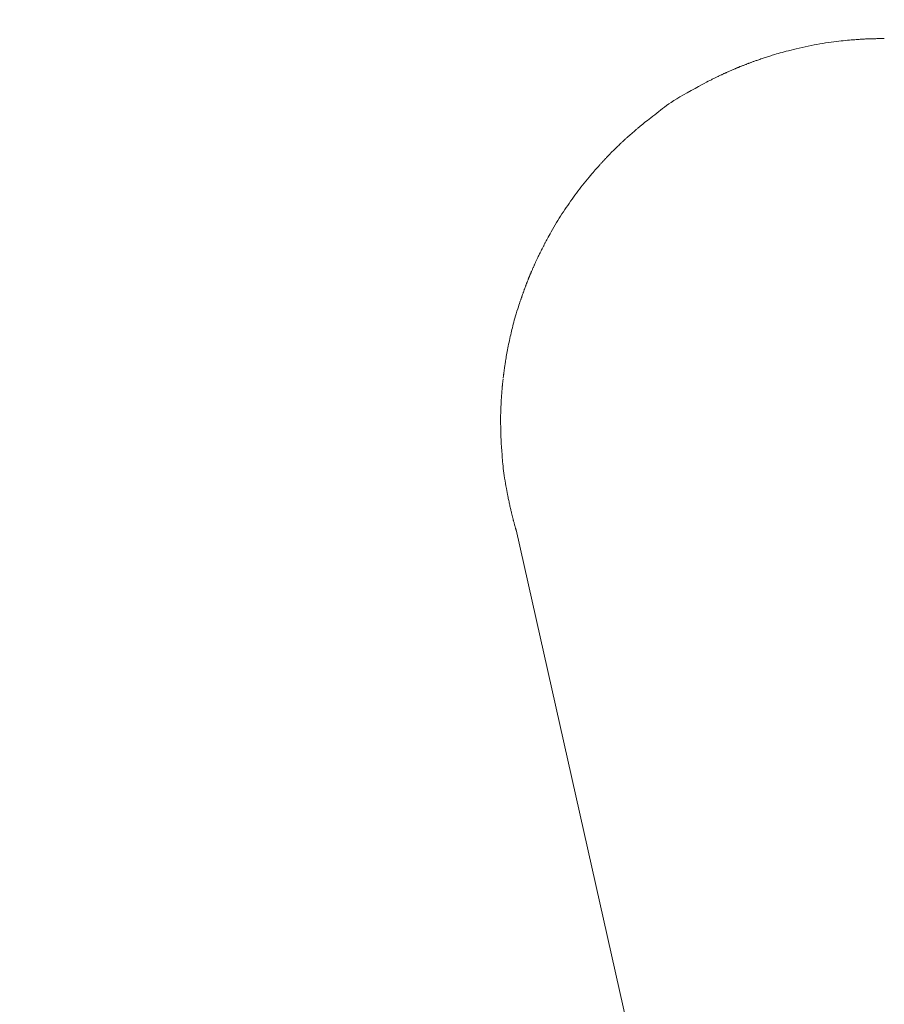
# Model space of a CAD drawing. Units: millimetres. Extents: x -317 to 3883, y 8 to 2978.
# Drawn here: x 901 to 920, y 2579 to 2600 of the extents above; entities that cross this region are included whole.
import ezdxf

# ---------------------------------------------------------------- set-up
doc = ezdxf.new("R2010")
doc.units = ezdxf.units.MM
doc.layers.add('寸法', color=3, linetype='Continuous', lineweight=5)
doc.layers.add('水栓', color=2, linetype='Continuous', lineweight=15)
doc.styles.add('japanese', font='romans.shx', dxfattribs={"bigfont": 'bigfont.shx'})
doc.dimstyles.new('KIHON', dxfattribs={"dimscale": 10, "dimtxt": 2.5, "dimasz": 2.5, "dimexe": 0, "dimexo": 2, "dimgap": 1, "dimtad": 1, "dimdec": 0, "dimdsep": 46, "dimtxsty": 'japanese', "dimblk": 'OPEN30', "dimcen": 2.5, "dimadec": 0, "dimazin": 0, "dimtfac": 1, "dimtdec": 0, "dimtmove": 0, "dimatfit": 0, "dimfxl": 0, "dimarcsym": 0})

# ---------------------------------------------------------------- blocks, each defined once
blk = doc.blocks.new('_Open30')
at = {"color": 0, "linetype": 'ByBlock', "lineweight": -2}
for p, q in [((-1, 0.26795), (0, 0)), ((0, 0), (-1, -0.26795)), ((0, 0), (-1, 0))]:
    blk.add_line(p, q, dxfattribs=at)
blk = doc.blocks.new('*D2')
at = {"layer": 'Defpoints', "color": 0}
for p in [(995.58, 2631.237), (527.287, 2101.257), (995.58, 2101.257)]:
    blk.add_point(p, dxfattribs=at)
at = {"layer": '寸法', "color": 0, "lineweight": -2}
for p, q in [((975.58, 2631.237), (527.287, 2631.237)), ((527.287, 2606.237), (527.287, 2126.257)), ((975.58, 2101.257), (527.287, 2101.257))]:
    blk.add_line(p, q, dxfattribs=at)
at = {"layer": '寸法', "color": 0, "lineweight": -2, "xscale": 25, "yscale": 25, "zscale": 25}
for p, rotation in [((527.287, 2631.237), 90), ((527.287, 2101.257), 270)]:
    blk.add_blockref('_Open30', p, dxfattribs=dict(at, rotation=rotation))
at = {"layer": '寸法', "color": 0, "insert": (504.787, 2366.247), "char_height": 25, "attachment_point": 5, "rotation": 90, "style": 'japanese'}
blk.add_mtext('530', dxfattribs=at)

msp = doc.modelspace()

# ---------------------------------------------------------------- linework, layer by layer
at = {"layer": '水栓', "ltscale": 2}
for p, q in [((918.334, 2599.919), (918.269, 2599.905)), ((918.399, 2599.931), (918.334, 2599.919)), ((918.463, 2599.943), (918.399, 2599.931)), ((918.527, 2599.955), (918.463, 2599.943)), ((918.59, 2599.965), (918.527, 2599.955)), ((918.653, 2599.975), (918.59, 2599.965)), ((918.715, 2599.984), (918.653, 2599.975)), ((918.775, 2599.993), (918.715, 2599.984)), ((918.832, 2600.001), (918.775, 2599.993)), ((918.888, 2600.008), (918.832, 2600.001)), ((918.941, 2600.015), (918.888, 2600.008)), ((918.993, 2600.021), (918.941, 2600.015)), ((919.042, 2600.026), (918.993, 2600.021)), ((919.089, 2600.03), (919.042, 2600.026)), ((919.135, 2600.034), (919.089, 2600.03)), ((919.177, 2600.038), (919.135, 2600.034)), ((919.218, 2600.041), (919.177, 2600.038)), ((919.257, 2600.045), (919.218, 2600.041)), ((919.293, 2600.047), (919.257, 2600.045)), ((919.327, 2600.05), (919.293, 2600.047)), ((919.358, 2600.052), (919.327, 2600.05)), ((919.388, 2600.054), (919.358, 2600.052)), ((919.415, 2600.056), (919.388, 2600.054)), ((919.441, 2600.058), (919.415, 2600.056)), ((919.465, 2600.06), (919.441, 2600.058)), ((919.488, 2600.061), (919.465, 2600.06)), ((919.508, 2600.062), (919.488, 2600.061)), ((919.528, 2600.063), (919.508, 2600.062)), ((919.545, 2600.064), (919.528, 2600.063)), ((919.561, 2600.065), (919.545, 2600.064)), ((919.576, 2600.065), (919.561, 2600.065)), ((919.59, 2600.066), (919.576, 2600.065)), ((919.605, 2600.066), (919.59, 2600.066)), ((919.619, 2600.067), (919.605, 2600.066)), ((919.632, 2600.067), (919.619, 2600.067)), ((919.646, 2600.068), (919.632, 2600.067)), ((919.659, 2600.068), (919.646, 2600.068)), ((919.672, 2600.069), (919.659, 2600.068)), ((919.685, 2600.069), (919.672, 2600.069)), ((919.7, 2600.069), (919.685, 2600.069)), ((919.717, 2600.07), (919.7, 2600.069)), ((919.735, 2600.07), (919.717, 2600.07)), ((919.755, 2600.07), (919.735, 2600.07)), ((919.777, 2600.071), (919.755, 2600.07)), ((919.8, 2600.071), (919.777, 2600.071)), ((919.825, 2600.071), (919.8, 2600.071)), ((919.85, 2600.072), (919.825, 2600.071)), ((919.871, 2600.072), (919.85, 2600.072)), ((919.89, 2600.072), (919.871, 2600.072)), ((919.906, 2600.073), (919.89, 2600.072)), ((919.92, 2600.073), (919.906, 2600.073)), ((919.93, 2600.073), (919.92, 2600.073)), ((919.938, 2600.073), (919.93, 2600.073)), ((919.943, 2600.073), (919.938, 2600.073)), ((917.452, 2599.696), (917.427, 2599.687)), ((917.48, 2599.704), (917.452, 2599.696)), ((917.51, 2599.713), (917.48, 2599.704)), ((917.542, 2599.723), (917.51, 2599.713)), ((917.577, 2599.734), (917.542, 2599.723)), ((917.615, 2599.744), (917.577, 2599.734)), ((917.655, 2599.756), (917.615, 2599.744)), ((917.697, 2599.768), (917.655, 2599.756)), ((917.742, 2599.78), (917.697, 2599.768)), ((917.79, 2599.793), (917.742, 2599.78)), ((917.84, 2599.806), (917.79, 2599.793)), ((917.894, 2599.82), (917.84, 2599.806)), ((917.95, 2599.833), (917.894, 2599.82)), ((918.01, 2599.848), (917.95, 2599.833)), ((918.072, 2599.862), (918.01, 2599.848)), ((918.137, 2599.877), (918.072, 2599.862)), ((918.203, 2599.891), (918.137, 2599.877)), ((918.269, 2599.905), (918.203, 2599.891)), ((916.834, 2599.479), (916.821, 2599.474)), ((916.848, 2599.484), (916.834, 2599.479)), ((916.863, 2599.49), (916.848, 2599.484)), ((916.877, 2599.495), (916.863, 2599.49)), ((916.892, 2599.501), (916.877, 2599.495)), ((916.906, 2599.506), (916.892, 2599.501)), ((916.919, 2599.511), (916.906, 2599.506)), ((916.932, 2599.516), (916.919, 2599.511)), ((916.945, 2599.521), (916.932, 2599.516)), ((916.958, 2599.526), (916.945, 2599.521)), ((916.97, 2599.531), (916.958, 2599.526)), ((916.983, 2599.535), (916.97, 2599.531)), ((916.995, 2599.54), (916.983, 2599.535)), ((917.008, 2599.545), (916.995, 2599.54)), ((917.021, 2599.55), (917.008, 2599.545)), ((917.035, 2599.555), (917.021, 2599.55)), ((917.049, 2599.56), (917.035, 2599.555)), ((917.063, 2599.565), (917.049, 2599.56)), ((917.078, 2599.57), (917.063, 2599.565)), ((917.093, 2599.576), (917.078, 2599.57)), ((917.109, 2599.581), (917.093, 2599.576)), ((917.127, 2599.588), (917.109, 2599.581)), ((917.146, 2599.594), (917.127, 2599.588)), ((917.166, 2599.601), (917.146, 2599.594)), ((917.187, 2599.608), (917.166, 2599.601)), ((917.21, 2599.616), (917.187, 2599.608)), ((917.234, 2599.624), (917.21, 2599.616)), ((917.258, 2599.632), (917.234, 2599.624)), ((917.282, 2599.64), (917.258, 2599.632)), ((917.306, 2599.648), (917.282, 2599.64)), ((917.33, 2599.656), (917.306, 2599.648)), ((917.354, 2599.664), (917.33, 2599.656)), ((917.379, 2599.672), (917.354, 2599.664)), ((917.403, 2599.68), (917.379, 2599.672)), ((917.427, 2599.687), (917.403, 2599.68)), ((916.346, 2599.266), (916.332, 2599.26)), ((916.359, 2599.273), (916.346, 2599.266)), ((916.372, 2599.279), (916.359, 2599.273)), ((916.385, 2599.285), (916.372, 2599.279)), ((916.397, 2599.291), (916.385, 2599.285)), ((916.409, 2599.296), (916.397, 2599.291)), ((916.421, 2599.302), (916.409, 2599.296)), ((916.433, 2599.307), (916.421, 2599.302)), ((916.444, 2599.312), (916.433, 2599.307)), ((916.456, 2599.317), (916.444, 2599.312)), ((916.467, 2599.322), (916.456, 2599.317)), ((916.478, 2599.327), (916.467, 2599.322)), ((916.49, 2599.333), (916.478, 2599.327)), ((916.503, 2599.338), (916.49, 2599.333)), ((916.516, 2599.344), (916.503, 2599.338)), ((916.53, 2599.35), (916.516, 2599.344)), ((916.545, 2599.357), (916.53, 2599.35)), ((916.56, 2599.363), (916.545, 2599.357)), ((916.576, 2599.37), (916.56, 2599.363)), ((916.592, 2599.377), (916.576, 2599.37)), ((916.607, 2599.384), (916.592, 2599.377)), ((916.621, 2599.39), (916.607, 2599.384)), ((916.634, 2599.396), (916.621, 2599.39)), ((916.647, 2599.401), (916.634, 2599.396)), ((916.658, 2599.406), (916.647, 2599.401)), ((916.668, 2599.411), (916.658, 2599.406)), ((916.678, 2599.415), (916.668, 2599.411)), ((916.686, 2599.419), (916.678, 2599.415)), ((916.694, 2599.422), (916.686, 2599.419)), ((916.701, 2599.425), (916.694, 2599.422)), ((916.706, 2599.427), (916.701, 2599.425)), ((916.711, 2599.429), (916.706, 2599.427)), ((916.714, 2599.431), (916.711, 2599.429)), ((916.717, 2599.432), (916.714, 2599.431)), ((916.718, 2599.432), (916.717, 2599.432)), ((916.72, 2599.433), (916.718, 2599.432)), ((916.718, 2599.432), (916.718, 2599.432)), ((916.718, 2599.432), (916.718, 2599.432)), ((916.722, 2599.434), (916.72, 2599.433)), ((916.726, 2599.436), (916.722, 2599.434)), ((916.731, 2599.438), (916.726, 2599.436)), ((916.738, 2599.44), (916.731, 2599.438)), ((916.745, 2599.443), (916.738, 2599.44)), ((916.753, 2599.447), (916.745, 2599.443)), ((916.763, 2599.451), (916.753, 2599.447)), ((916.773, 2599.455), (916.763, 2599.451)), ((916.784, 2599.459), (916.773, 2599.455)), ((916.796, 2599.464), (916.784, 2599.459)), ((916.808, 2599.469), (916.796, 2599.464)), ((916.821, 2599.474), (916.808, 2599.469)), ((915.929, 2599.054), (915.861, 2599.018)), ((915.987, 2599.085), (915.929, 2599.054)), ((916.036, 2599.112), (915.987, 2599.085)), ((916.076, 2599.133), (916.036, 2599.112)), ((916.107, 2599.149), (916.076, 2599.133)), ((916.129, 2599.16), (916.107, 2599.149)), ((916.146, 2599.169), (916.129, 2599.16)), ((916.163, 2599.177), (916.146, 2599.169)), ((916.179, 2599.185), (916.163, 2599.177)), ((916.196, 2599.193), (916.179, 2599.185)), ((916.212, 2599.201), (916.196, 2599.193)), ((916.228, 2599.209), (916.212, 2599.201)), ((916.244, 2599.217), (916.228, 2599.209)), ((916.259, 2599.225), (916.244, 2599.217)), ((916.275, 2599.232), (916.259, 2599.225)), ((916.29, 2599.239), (916.275, 2599.232)), ((916.304, 2599.246), (916.29, 2599.239)), ((916.318, 2599.253), (916.304, 2599.246)), ((916.332, 2599.26), (916.318, 2599.253)), ((915.531, 2598.836), (915.455, 2598.792)), ((915.612, 2598.882), (915.531, 2598.836)), ((915.699, 2598.93), (915.612, 2598.882)), ((915.785, 2598.976), (915.699, 2598.93)), ((915.861, 2599.018), (915.785, 2598.976)), ((915.209, 2598.635), (915.162, 2598.6)), ((915.262, 2598.671), (915.209, 2598.635)), ((915.321, 2598.71), (915.262, 2598.671)), ((915.385, 2598.75), (915.321, 2598.71)), ((915.455, 2598.792), (915.385, 2598.75)), ((914.901, 2598.4), (914.858, 2598.367)), ((914.943, 2598.434), (914.901, 2598.4)), ((914.987, 2598.467), (914.943, 2598.434)), ((915.03, 2598.5), (914.987, 2598.467)), ((915.074, 2598.534), (915.03, 2598.5)), ((915.118, 2598.567), (915.074, 2598.534)), ((915.162, 2598.6), (915.118, 2598.567)), ((914.632, 2598.188), (914.615, 2598.174)), ((914.653, 2598.205), (914.632, 2598.188)), ((914.678, 2598.225), (914.653, 2598.205)), ((914.707, 2598.247), (914.678, 2598.225)), ((914.739, 2598.273), (914.707, 2598.247)), ((914.776, 2598.302), (914.739, 2598.273)), ((914.816, 2598.334), (914.776, 2598.302)), ((914.858, 2598.367), (914.816, 2598.334)), ((914.37, 2597.966), (914.353, 2597.952)), ((914.387, 2597.981), (914.37, 2597.966)), ((914.405, 2597.997), (914.387, 2597.981)), ((914.422, 2598.012), (914.405, 2597.997)), ((914.439, 2598.026), (914.422, 2598.012)), ((914.454, 2598.04), (914.439, 2598.026)), ((914.469, 2598.052), (914.454, 2598.04)), ((914.482, 2598.064), (914.469, 2598.052)), ((914.495, 2598.074), (914.482, 2598.064)), ((914.506, 2598.084), (914.495, 2598.074)), ((914.517, 2598.093), (914.506, 2598.084)), ((914.527, 2598.101), (914.517, 2598.093)), ((914.537, 2598.11), (914.527, 2598.101)), ((914.547, 2598.118), (914.537, 2598.11)), ((914.558, 2598.127), (914.547, 2598.118)), ((914.568, 2598.136), (914.558, 2598.127)), ((914.579, 2598.145), (914.568, 2598.136)), ((914.59, 2598.154), (914.579, 2598.145)), ((914.602, 2598.163), (914.59, 2598.154)), ((914.615, 2598.174), (914.602, 2598.163)), ((914.14, 2597.757), (914.125, 2597.742)), ((914.155, 2597.771), (914.14, 2597.757)), ((914.168, 2597.783), (914.155, 2597.771)), ((914.18, 2597.795), (914.168, 2597.783)), ((914.191, 2597.805), (914.18, 2597.795)), ((914.201, 2597.814), (914.191, 2597.805)), ((914.212, 2597.824), (914.201, 2597.814)), ((914.223, 2597.834), (914.212, 2597.824)), ((914.234, 2597.844), (914.223, 2597.834)), ((914.245, 2597.855), (914.234, 2597.844)), ((914.257, 2597.866), (914.245, 2597.855)), ((914.269, 2597.877), (914.257, 2597.866)), ((914.282, 2597.888), (914.269, 2597.877)), ((914.295, 2597.9), (914.282, 2597.888)), ((914.308, 2597.912), (914.295, 2597.9)), ((914.323, 2597.925), (914.308, 2597.912)), ((914.338, 2597.938), (914.323, 2597.925)), ((914.353, 2597.952), (914.338, 2597.938)), ((913.912, 2597.532), (913.903, 2597.522)), ((913.921, 2597.542), (913.912, 2597.532)), ((913.93, 2597.551), (913.921, 2597.542)), ((913.939, 2597.56), (913.93, 2597.551)), ((913.947, 2597.568), (913.939, 2597.56)), ((913.954, 2597.576), (913.947, 2597.568)), ((913.961, 2597.583), (913.954, 2597.576)), ((913.967, 2597.589), (913.961, 2597.583)), ((913.972, 2597.594), (913.967, 2597.589)), ((913.976, 2597.598), (913.972, 2597.594)), ((913.979, 2597.601), (913.976, 2597.598)), ((913.981, 2597.603), (913.979, 2597.601)), ((913.983, 2597.605), (913.981, 2597.603)), ((913.986, 2597.608), (913.983, 2597.605)), ((913.983, 2597.605), (913.983, 2597.605)), ((913.983, 2597.605), (913.983, 2597.605)), ((913.991, 2597.613), (913.986, 2597.608)), ((913.999, 2597.621), (913.991, 2597.613)), ((914.008, 2597.63), (913.999, 2597.621)), ((914.02, 2597.642), (914.008, 2597.63)), ((914.035, 2597.656), (914.02, 2597.642)), ((914.051, 2597.672), (914.035, 2597.656)), ((914.07, 2597.69), (914.051, 2597.672)), ((914.09, 2597.709), (914.07, 2597.69)), ((914.108, 2597.726), (914.09, 2597.709)), ((914.125, 2597.742), (914.108, 2597.726)), ((913.714, 2597.322), (913.704, 2597.31)), ((913.724, 2597.332), (913.714, 2597.322)), ((913.733, 2597.342), (913.724, 2597.332)), ((913.742, 2597.352), (913.733, 2597.342)), ((913.751, 2597.361), (913.742, 2597.352)), ((913.759, 2597.371), (913.751, 2597.361)), ((913.768, 2597.381), (913.759, 2597.371)), ((913.777, 2597.39), (913.768, 2597.381)), ((913.786, 2597.4), (913.777, 2597.39)), ((913.794, 2597.409), (913.786, 2597.4)), ((913.803, 2597.419), (913.794, 2597.409)), ((913.812, 2597.428), (913.803, 2597.419)), ((913.821, 2597.438), (913.812, 2597.428)), ((913.831, 2597.448), (913.821, 2597.438)), ((913.841, 2597.459), (913.831, 2597.448)), ((913.851, 2597.469), (913.841, 2597.459)), ((913.861, 2597.48), (913.851, 2597.469)), ((913.872, 2597.491), (913.861, 2597.48)), ((913.882, 2597.502), (913.872, 2597.491)), ((913.893, 2597.512), (913.882, 2597.502)), ((913.903, 2597.522), (913.893, 2597.512)), ((913.519, 2597.1), (913.489, 2597.065)), ((913.546, 2597.132), (913.519, 2597.1)), ((913.571, 2597.16), (913.546, 2597.132)), ((913.592, 2597.185), (913.571, 2597.16)), ((913.611, 2597.207), (913.592, 2597.185)), ((913.628, 2597.225), (913.611, 2597.207)), ((913.642, 2597.242), (913.628, 2597.225)), ((913.656, 2597.257), (913.642, 2597.242)), ((913.669, 2597.272), (913.656, 2597.257)), ((913.681, 2597.285), (913.669, 2597.272)), ((913.693, 2597.298), (913.681, 2597.285)), ((913.704, 2597.31), (913.693, 2597.298)), ((913.349, 2596.897), (913.314, 2596.854)), ((913.385, 2596.941), (913.349, 2596.897)), ((913.421, 2596.985), (913.385, 2596.941)), ((913.457, 2597.026), (913.421, 2596.985)), ((913.489, 2597.065), (913.457, 2597.026)), ((913.18, 2596.676), (913.148, 2596.632)), ((913.213, 2596.721), (913.18, 2596.676)), ((913.246, 2596.765), (913.213, 2596.721)), ((913.28, 2596.81), (913.246, 2596.765)), ((913.314, 2596.854), (913.28, 2596.81)), ((913.022, 2596.451), (912.99, 2596.406)), ((913.053, 2596.497), (913.022, 2596.451)), ((913.085, 2596.542), (913.053, 2596.497)), ((913.117, 2596.587), (913.085, 2596.542)), ((913.148, 2596.632), (913.117, 2596.587)), ((912.895, 2596.267), (912.863, 2596.221)), ((912.926, 2596.314), (912.895, 2596.267)), ((912.958, 2596.36), (912.926, 2596.314)), ((912.99, 2596.406), (912.958, 2596.36)), ((912.74, 2596.028), (912.711, 2595.978)), ((912.77, 2596.077), (912.74, 2596.028)), ((912.801, 2596.126), (912.77, 2596.077)), ((912.832, 2596.174), (912.801, 2596.126)), ((912.863, 2596.221), (912.832, 2596.174)), ((912.626, 2595.827), (912.601, 2595.783)), ((912.653, 2595.876), (912.626, 2595.827)), ((912.682, 2595.927), (912.653, 2595.876)), ((912.711, 2595.978), (912.682, 2595.927)), ((912.495, 2595.587), (912.488, 2595.574)), ((912.502, 2595.601), (912.495, 2595.587)), ((912.51, 2595.615), (912.502, 2595.601)), ((912.518, 2595.631), (912.51, 2595.615)), ((912.53, 2595.652), (912.518, 2595.631)), ((912.543, 2595.677), (912.53, 2595.652)), ((912.56, 2595.708), (912.543, 2595.677)), ((912.579, 2595.743), (912.56, 2595.708)), ((912.601, 2595.783), (912.579, 2595.743)), ((912.384, 2595.368), (912.372, 2595.345)), ((912.395, 2595.391), (912.384, 2595.368)), ((912.405, 2595.412), (912.395, 2595.391)), ((912.415, 2595.432), (912.405, 2595.412)), ((912.424, 2595.45), (912.415, 2595.432)), ((912.433, 2595.467), (912.424, 2595.45)), ((912.441, 2595.483), (912.433, 2595.467)), ((912.448, 2595.497), (912.441, 2595.483)), ((912.455, 2595.51), (912.448, 2595.497)), ((912.461, 2595.522), (912.455, 2595.51)), ((912.468, 2595.535), (912.461, 2595.522)), ((912.474, 2595.548), (912.468, 2595.535)), ((912.481, 2595.561), (912.474, 2595.548)), ((912.488, 2595.574), (912.481, 2595.561)), ((912.284, 2595.161), (912.279, 2595.149)), ((912.29, 2595.174), (912.284, 2595.161)), ((912.297, 2595.188), (912.29, 2595.174)), ((912.303, 2595.202), (912.297, 2595.188)), ((912.31, 2595.216), (912.303, 2595.202)), ((912.317, 2595.231), (912.31, 2595.216)), ((912.325, 2595.248), (912.317, 2595.231)), ((912.333, 2595.265), (912.325, 2595.248)), ((912.342, 2595.283), (912.333, 2595.265)), ((912.352, 2595.303), (912.342, 2595.283)), ((912.362, 2595.324), (912.352, 2595.303)), ((912.372, 2595.345), (912.362, 2595.324)), ((912.184, 2594.935), (912.179, 2594.924)), ((912.189, 2594.946), (912.184, 2594.935)), ((912.194, 2594.958), (912.189, 2594.946)), ((912.2, 2594.97), (912.194, 2594.958)), ((912.206, 2594.984), (912.2, 2594.97)), ((912.212, 2594.997), (912.206, 2594.984)), ((912.218, 2595.012), (912.212, 2594.997)), ((912.224, 2595.026), (912.218, 2595.012)), ((912.231, 2595.04), (912.224, 2595.026)), ((912.237, 2595.053), (912.231, 2595.04)), ((912.242, 2595.066), (912.237, 2595.053)), ((912.248, 2595.079), (912.242, 2595.066)), ((912.253, 2595.091), (912.248, 2595.079)), ((912.258, 2595.103), (912.253, 2595.091)), ((912.263, 2595.114), (912.258, 2595.103)), ((912.268, 2595.125), (912.263, 2595.114)), ((912.273, 2595.136), (912.268, 2595.125)), ((912.279, 2595.149), (912.273, 2595.136)), ((912.098, 2594.723), (912.094, 2594.712)), ((912.102, 2594.734), (912.098, 2594.723)), ((912.107, 2594.746), (912.102, 2594.734)), ((912.112, 2594.758), (912.107, 2594.746)), ((912.117, 2594.771), (912.112, 2594.758)), ((912.122, 2594.783), (912.117, 2594.771)), ((912.126, 2594.795), (912.122, 2594.783)), ((912.13, 2594.806), (912.126, 2594.795)), ((912.134, 2594.815), (912.13, 2594.806)), ((912.138, 2594.824), (912.134, 2594.815)), ((912.141, 2594.832), (912.138, 2594.824)), ((912.144, 2594.84), (912.141, 2594.832)), ((912.146, 2594.846), (912.144, 2594.84)), ((912.149, 2594.851), (912.146, 2594.846)), ((912.151, 2594.856), (912.149, 2594.851)), ((912.152, 2594.86), (912.151, 2594.856)), ((912.154, 2594.863), (912.152, 2594.86)), ((912.155, 2594.866), (912.154, 2594.863)), ((912.156, 2594.868), (912.155, 2594.866)), ((912.157, 2594.87), (912.156, 2594.869)), ((912.156, 2594.869), (912.156, 2594.868)), ((912.158, 2594.875), (912.157, 2594.872)), ((912.157, 2594.872), (912.157, 2594.87)), ((912.157, 2594.87), (912.157, 2594.87)), ((912.157, 2594.87), (912.157, 2594.87)), ((912.16, 2594.879), (912.158, 2594.875)), ((912.162, 2594.883), (912.16, 2594.879)), ((912.164, 2594.889), (912.162, 2594.883)), ((912.167, 2594.897), (912.164, 2594.889)), ((912.171, 2594.905), (912.167, 2594.897)), ((912.175, 2594.914), (912.171, 2594.905)), ((912.179, 2594.924), (912.175, 2594.914)), ((912.016, 2594.504), (912.011, 2594.49)), ((912.021, 2594.518), (912.016, 2594.504)), ((912.025, 2594.531), (912.021, 2594.518)), ((912.03, 2594.544), (912.025, 2594.531)), ((912.035, 2594.556), (912.03, 2594.544)), ((912.039, 2594.569), (912.035, 2594.556)), ((912.043, 2594.58), (912.039, 2594.569)), ((912.047, 2594.591), (912.043, 2594.58)), ((912.051, 2594.602), (912.047, 2594.591)), ((912.055, 2594.613), (912.051, 2594.602)), ((912.059, 2594.623), (912.055, 2594.613)), ((912.063, 2594.633), (912.059, 2594.623)), ((912.067, 2594.643), (912.063, 2594.633)), ((912.071, 2594.653), (912.067, 2594.643)), ((912.074, 2594.663), (912.071, 2594.653)), ((912.078, 2594.672), (912.074, 2594.663)), ((912.082, 2594.682), (912.078, 2594.672)), ((912.086, 2594.691), (912.082, 2594.682)), ((912.089, 2594.701), (912.086, 2594.691)), ((912.094, 2594.712), (912.089, 2594.701)), ((911.946, 2594.303), (911.938, 2594.279)), ((911.952, 2594.321), (911.946, 2594.303)), ((911.956, 2594.334), (911.952, 2594.321)), ((911.96, 2594.345), (911.956, 2594.334)), ((911.963, 2594.355), (911.96, 2594.345)), ((911.967, 2594.364), (911.963, 2594.355)), ((911.97, 2594.374), (911.967, 2594.364)), ((911.974, 2594.384), (911.97, 2594.374)), ((911.977, 2594.393), (911.974, 2594.384)), ((911.98, 2594.403), (911.977, 2594.393)), ((911.984, 2594.412), (911.98, 2594.403)), ((911.987, 2594.421), (911.984, 2594.412)), ((911.99, 2594.431), (911.987, 2594.421)), ((911.994, 2594.442), (911.99, 2594.431)), ((911.998, 2594.453), (911.994, 2594.442)), ((912.002, 2594.465), (911.998, 2594.453)), ((912.007, 2594.477), (912.002, 2594.465)), ((912.011, 2594.49), (912.007, 2594.477)), ((911.874, 2594.081), (911.858, 2594.028)), ((911.89, 2594.131), (911.874, 2594.081)), ((911.904, 2594.176), (911.89, 2594.131)), ((911.917, 2594.216), (911.904, 2594.176)), ((911.928, 2594.25), (911.917, 2594.216)), ((911.938, 2594.279), (911.928, 2594.25)), ((911.815, 2593.884), (911.802, 2593.84)), ((911.828, 2593.93), (911.815, 2593.884)), ((911.842, 2593.978), (911.828, 2593.93)), ((911.858, 2594.028), (911.842, 2593.978)), ((911.755, 2593.644), (911.746, 2593.605)), ((911.764, 2593.682), (911.755, 2593.644)), ((911.772, 2593.72), (911.764, 2593.682)), ((911.781, 2593.758), (911.772, 2593.72)), ((911.791, 2593.798), (911.781, 2593.758)), ((911.802, 2593.84), (911.791, 2593.798)), ((911.709, 2593.442), (911.7, 2593.399)), ((911.719, 2593.484), (911.709, 2593.442)), ((911.728, 2593.525), (911.719, 2593.484)), ((911.737, 2593.565), (911.728, 2593.525)), ((911.746, 2593.605), (911.737, 2593.565)), ((911.666, 2593.235), (911.658, 2593.197)), ((911.674, 2593.275), (911.666, 2593.235)), ((911.682, 2593.315), (911.674, 2593.275)), ((911.691, 2593.356), (911.682, 2593.315)), ((911.7, 2593.399), (911.691, 2593.356)), ((911.624, 2592.995), (911.62, 2592.966)), ((911.629, 2593.024), (911.624, 2592.995)), ((911.634, 2593.056), (911.629, 2593.024)), ((911.64, 2593.089), (911.634, 2593.056)), ((911.645, 2593.124), (911.64, 2593.089)), ((911.652, 2593.16), (911.645, 2593.124)), ((911.658, 2593.197), (911.652, 2593.16)), ((911.593, 2592.784), (911.591, 2592.77)), ((911.595, 2592.8), (911.593, 2592.784)), ((911.597, 2592.816), (911.595, 2592.8)), ((911.6, 2592.834), (911.597, 2592.816)), ((911.602, 2592.852), (911.6, 2592.834)), ((911.605, 2592.872), (911.602, 2592.852)), ((911.609, 2592.893), (911.605, 2592.872)), ((911.612, 2592.916), (911.609, 2592.893)), ((911.616, 2592.94), (911.612, 2592.916)), ((911.62, 2592.966), (911.616, 2592.94)), ((911.565, 2592.557), (911.563, 2592.538)), ((911.567, 2592.576), (911.565, 2592.557)), ((911.569, 2592.593), (911.567, 2592.576)), ((911.573, 2592.623), (911.571, 2592.609)), ((911.574, 2592.636), (911.573, 2592.623)), ((911.575, 2592.648), (911.574, 2592.636)), ((911.577, 2592.658), (911.575, 2592.648)), ((911.578, 2592.668), (911.577, 2592.658)), ((911.579, 2592.678), (911.578, 2592.668)), ((911.58, 2592.689), (911.579, 2592.678)), ((911.582, 2592.699), (911.58, 2592.689)), ((911.583, 2592.71), (911.582, 2592.699)), ((911.584, 2592.721), (911.583, 2592.71)), ((911.586, 2592.733), (911.584, 2592.721)), ((911.587, 2592.744), (911.586, 2592.733)), ((911.589, 2592.757), (911.587, 2592.744)), ((911.591, 2592.77), (911.589, 2592.757)), ((911.545, 2592.353), (911.544, 2592.338)), ((911.546, 2592.367), (911.545, 2592.353)), ((911.547, 2592.379), (911.546, 2592.367)), ((911.548, 2592.391), (911.547, 2592.379)), ((911.549, 2592.402), (911.548, 2592.391)), ((911.55, 2592.412), (911.549, 2592.402)), ((911.551, 2592.421), (911.55, 2592.412)), ((911.552, 2592.436), (911.551, 2592.429)), ((911.551, 2592.429), (911.551, 2592.421)), ((911.553, 2592.442), (911.552, 2592.436)), ((911.554, 2592.454), (911.553, 2592.452)), ((911.553, 2592.452), (911.553, 2592.45)), ((911.553, 2592.45), (911.553, 2592.446)), ((911.553, 2592.446), (911.553, 2592.442)), ((911.555, 2592.467), (911.554, 2592.46)), ((911.554, 2592.46), (911.554, 2592.456)), ((911.554, 2592.456), (911.554, 2592.454)), ((911.554, 2592.454), (911.554, 2592.454)), ((911.556, 2592.476), (911.555, 2592.467)), ((911.557, 2592.488), (911.556, 2592.476)), ((911.559, 2592.502), (911.557, 2592.488)), ((911.561, 2592.519), (911.559, 2592.502)), ((911.563, 2592.538), (911.561, 2592.519)), ((911.528, 2592.123), (911.527, 2592.108)), ((911.529, 2592.137), (911.528, 2592.123)), ((911.53, 2592.151), (911.529, 2592.137)), ((911.531, 2592.164), (911.53, 2592.151)), ((911.532, 2592.177), (911.531, 2592.164)), ((911.533, 2592.19), (911.532, 2592.177)), ((911.534, 2592.216), (911.533, 2592.203)), ((911.533, 2592.203), (911.533, 2592.19)), ((911.535, 2592.23), (911.534, 2592.216)), ((911.537, 2592.244), (911.535, 2592.23)), ((911.538, 2592.259), (911.537, 2592.244)), ((911.539, 2592.274), (911.538, 2592.259)), ((911.54, 2592.29), (911.539, 2592.274)), ((911.541, 2592.307), (911.54, 2592.29)), ((911.543, 2592.323), (911.541, 2592.307)), ((911.544, 2592.338), (911.543, 2592.323)), ((911.519, 2591.909), (911.517, 2591.876)), ((911.52, 2591.941), (911.519, 2591.909)), ((911.521, 2591.969), (911.52, 2591.941)), ((911.522, 2591.996), (911.521, 2591.969)), ((911.523, 2592.02), (911.522, 2591.996)), ((911.524, 2592.041), (911.523, 2592.02)), ((911.525, 2592.061), (911.524, 2592.041)), ((911.526, 2592.078), (911.525, 2592.061)), ((911.527, 2592.093), (911.526, 2592.078)), ((911.527, 2592.108), (911.527, 2592.093)), ((911.516, 2591.839), (911.515, 2591.799)), ((911.515, 2591.799), (911.515, 2591.756)), ((911.515, 2591.756), (911.515, 2591.71)), ((911.515, 2591.71), (911.515, 2591.659)), ((911.517, 2591.876), (911.516, 2591.839)), ((911.515, 2591.659), (911.515, 2591.606)), ((911.515, 2591.606), (911.516, 2591.549)), ((911.516, 2591.549), (911.517, 2591.489)), ((911.517, 2591.489), (911.519, 2591.428)), ((911.519, 2591.428), (911.52, 2591.37)), ((911.52, 2591.37), (911.522, 2591.315)), ((911.522, 2591.315), (911.524, 2591.262)), ((911.524, 2591.262), (911.526, 2591.212)), ((911.526, 2591.212), (911.529, 2591.164)), ((911.529, 2591.164), (911.532, 2591.119)), ((911.532, 2591.119), (911.535, 2591.077)), ((911.535, 2591.077), (911.538, 2591.036)), ((911.538, 2591.036), (911.542, 2590.994)), ((911.542, 2590.994), (911.545, 2590.951)), ((911.545, 2590.951), (911.548, 2590.907)), ((911.548, 2590.907), (911.552, 2590.863)), ((911.552, 2590.863), (911.556, 2590.818)), ((911.556, 2590.818), (911.559, 2590.773)), ((911.559, 2590.773), (911.563, 2590.726)), ((911.563, 2590.726), (911.567, 2590.679)), ((911.567, 2590.679), (911.572, 2590.63)), ((911.572, 2590.63), (911.578, 2590.579)), ((911.578, 2590.579), (911.585, 2590.526)), ((911.585, 2590.526), (911.593, 2590.472)), ((911.593, 2590.472), (911.601, 2590.416)), ((911.601, 2590.416), (911.611, 2590.359)), ((911.611, 2590.359), (911.621, 2590.3)), ((911.621, 2590.3), (911.632, 2590.243)), ((911.632, 2590.243), (911.642, 2590.19)), ((911.642, 2590.19), (911.651, 2590.141)), ((911.651, 2590.141), (911.659, 2590.097)), ((911.659, 2590.097), (911.666, 2590.058)), ((911.666, 2590.058), (911.673, 2590.023)), ((911.673, 2590.023), (911.679, 2589.993)), ((911.679, 2589.993), (911.684, 2589.968)), ((911.684, 2589.968), (911.689, 2589.944)), ((911.689, 2589.944), (911.694, 2589.921)), ((911.694, 2589.921), (911.699, 2589.897)), ((911.699, 2589.897), (911.704, 2589.873)), ((911.704, 2589.873), (911.709, 2589.849)), ((911.709, 2589.849), (911.715, 2589.824)), ((911.715, 2589.824), (911.72, 2589.8)), ((911.72, 2589.8), (911.726, 2589.775)), ((911.726, 2589.775), (911.731, 2589.751)), ((911.731, 2589.751), (911.736, 2589.728)), ((911.736, 2589.728), (911.741, 2589.706)), ((911.741, 2589.706), (911.746, 2589.686)), ((911.746, 2589.686), (911.751, 2589.666)), ((911.751, 2589.666), (911.755, 2589.648)), ((911.755, 2589.648), (911.759, 2589.632)), ((911.759, 2589.632), (911.763, 2589.616)), ((911.763, 2589.616), (911.766, 2589.601)), ((911.766, 2589.601), (911.77, 2589.587)), ((911.77, 2589.587), (911.773, 2589.573)), ((911.773, 2589.573), (911.777, 2589.559)), ((911.777, 2589.559), (911.78, 2589.546)), ((911.78, 2589.546), (911.784, 2589.533)), ((911.784, 2589.533), (911.787, 2589.52)), ((911.787, 2589.52), (911.79, 2589.508)), ((911.79, 2589.508), (911.793, 2589.495)), ((911.793, 2589.495), (911.797, 2589.482)), ((911.797, 2589.482), (911.801, 2589.468)), ((911.801, 2589.468), (911.805, 2589.453)), ((911.805, 2589.453), (911.809, 2589.438)), ((911.809, 2589.438), (911.814, 2589.422)), ((911.814, 2589.422), (911.818, 2589.405)), ((911.818, 2589.405), (911.823, 2589.387)), ((911.823, 2589.387), (911.828, 2589.37)), ((911.828, 2589.37), (911.833, 2589.353)), ((911.833, 2589.353), (911.837, 2589.338)), ((911.837, 2589.338), (911.841, 2589.324)), ((911.841, 2589.324), (911.845, 2589.311)), ((911.845, 2589.311), (911.848, 2589.298)), ((911.848, 2589.298), (911.851, 2589.287)), ((911.851, 2589.287), (911.854, 2589.277)), ((911.854, 2589.277), (911.857, 2589.269)), ((911.854, 2589.277), (914.577, 2577.14)), ((911.857, 2589.269), (911.859, 2589.261)), ((911.859, 2589.261), (911.861, 2589.254)), ((911.861, 2589.254), (911.862, 2589.248)), ((911.862, 2589.248), (911.864, 2589.244)), ((911.864, 2589.244), (911.865, 2589.24)), ((911.865, 2589.24), (911.865, 2589.238)), ((911.865, 2589.238), (911.866, 2589.237)), ((911.866, 2589.237), (911.866, 2589.237))]:
    msp.add_line(p, q, dxfattribs=at)

# ---------------------------------------------------------------- dimensions: what is measured, and where the dimension line sits
at = {"layer": '寸法'}
dim = msp.add_linear_dim(base=(527.287, 2101.257), p1=(995.58, 2631.237), p2=(995.58, 2101.257), angle=90, dimstyle='KIHON', dxfattribs=at)
dim.commit()
dim.dimension.update_dxf_attribs({"geometry": '*D2', "text_midpoint": (504.787, 2366.247)})

doc.saveas('drawing.dxf')
